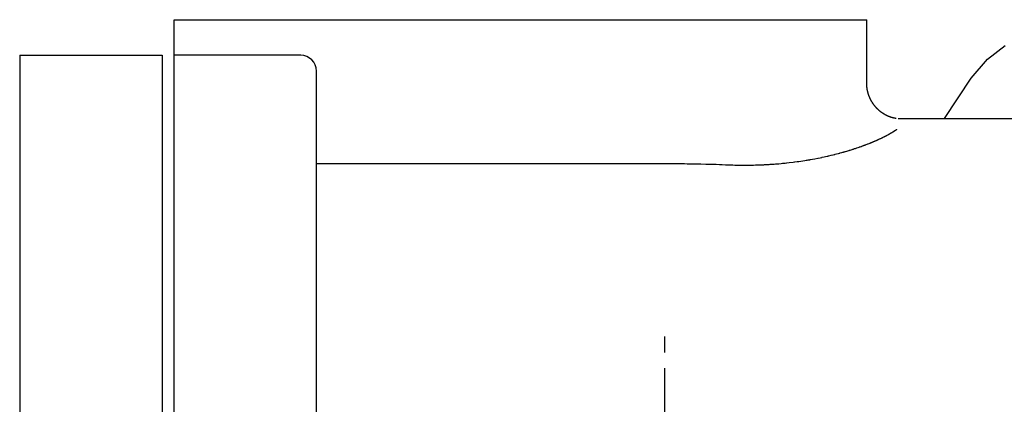
# Model space of a CAD drawing. Units: inches. Extents: x -53 to 343, y -32 to 256.
# Drawn here: x -22 to -16, y 118 to 121 of the extents above; entities that cross this region are included whole.
import ezdxf

# ---------------------------------------------------------------- set-up
doc = ezdxf.new("R2010")
doc.units = ezdxf.units.IN
doc.header["$MEASUREMENT"] = 0
doc.linetypes.add('CENTER', pattern=[0.6, 0.375, -0.075, 0.075, -0.075])
doc.layers.add('M1', color=7, linetype='Continuous')

msp = doc.modelspace()

# ---------------------------------------------------------------- linework, layer by layer
at = {"layer": 'M1', "color": 7, "linetype": 'Continuous'}
for p, q in [((-21.172, 120.7794), (-16.797, 120.7794)), ((-21.172, 116.0044), (-21.172, 120.7794)), ((-16.797, 120.3786), (-16.797, 120.7794)), ((-16.0331, 120.53), (-15.9231, 120.6164)), ((-22.147, 120.5544), (-21.247, 120.5544)), ((-22.147, 120.5544), (-22.147, 116.0044)), ((-21.247, 120.5544), (-21.247, 116.0044)), ((-20.372, 120.5544), (-21.172, 120.5544)), ((-16.1382, 120.4108), (-16.0331, 120.53)), ((-20.272, 116.2681), (-20.272, 120.4544)), ((-16.3064, 120.1544), (-16.1382, 120.4108)), ((-16.797, 120.3775), (-16.797, 120.379)), ((-16.7969, 120.377), (-16.797, 120.3775)), ((-16.7969, 120.3767), (-16.7969, 120.377)), ((-16.7969, 120.3762), (-16.7969, 120.3767)), ((-16.7969, 120.3759), (-16.7969, 120.3762)), ((-16.7969, 120.3757), (-16.7969, 120.3759)), ((-16.7969, 120.3752), (-16.7969, 120.3757)), ((-16.7969, 120.3747), (-16.7969, 120.3752)), ((-16.7969, 120.3741), (-16.7969, 120.3747)), ((-16.7969, 120.3736), (-16.7969, 120.3741)), ((-16.7969, 120.3734), (-16.7969, 120.3736)), ((-16.7969, 120.3726), (-16.7969, 120.3734)), ((-16.7969, 120.3718), (-16.7969, 120.3726)), ((-16.7968, 120.3713), (-16.7969, 120.3718)), ((-16.7968, 120.3711), (-16.7968, 120.3713)), ((-16.7968, 120.3693), (-16.7968, 120.3711)), ((-16.7967, 120.369), (-16.7968, 120.3693)), ((-16.7967, 120.3688), (-16.7967, 120.369)), ((-16.7967, 120.3682), (-16.7967, 120.3688)), ((-16.7967, 120.368), (-16.7967, 120.3682)), ((-16.7967, 120.367), (-16.7967, 120.368)), ((-16.7966, 120.3667), (-16.7967, 120.367)), ((-16.7966, 120.3664), (-16.7966, 120.3667)), ((-16.7966, 120.3659), (-16.7966, 120.3664)), ((-16.7966, 120.3657), (-16.7966, 120.3659)), ((-16.7965, 120.3646), (-16.7966, 120.3657)), ((-16.7964, 120.3633), (-16.7965, 120.3646)), ((-16.7963, 120.3615), (-16.7964, 120.3633)), ((-16.7963, 120.3613), (-16.7963, 120.3615)), ((-16.7962, 120.361), (-16.7963, 120.3613)), ((-16.7962, 120.36), (-16.7962, 120.361)), ((-16.7961, 120.3587), (-16.7962, 120.36)), ((-16.796, 120.3582), (-16.7961, 120.3587)), ((-16.796, 120.3579), (-16.796, 120.3582)), ((-16.7958, 120.3561), (-16.796, 120.3579)), ((-16.7957, 120.3554), (-16.7958, 120.3561)), ((-16.7957, 120.3552), (-16.7957, 120.3554)), ((-16.7957, 120.3549), (-16.7957, 120.3552)), ((-16.7956, 120.3542), (-16.7957, 120.3549)), ((-16.7956, 120.3539), (-16.7956, 120.3542)), ((-16.7956, 120.3537), (-16.7956, 120.3539)), ((-16.7955, 120.3535), (-16.7956, 120.3537)), ((-16.7953, 120.3517), (-16.7955, 120.3535)), ((-16.7953, 120.3512), (-16.7953, 120.3517)), ((-16.7952, 120.351), (-16.7953, 120.3512)), ((-16.7952, 120.3507), (-16.7952, 120.351)), ((-16.7952, 120.3504), (-16.7952, 120.3507)), ((-16.7951, 120.3499), (-16.7952, 120.3504)), ((-16.7951, 120.3496), (-16.7951, 120.3499)), ((-16.7949, 120.3485), (-16.7951, 120.3496)), ((-16.7948, 120.3476), (-16.7949, 120.3485)), ((-16.7947, 120.347), (-16.7948, 120.3476)), ((-16.7945, 120.3458), (-16.7947, 120.347)), ((-16.7945, 120.3455), (-16.7945, 120.3458)), ((-16.7944, 120.3451), (-16.7945, 120.3455)), ((-16.7943, 120.3442), (-16.7944, 120.3451)), ((-16.7941, 120.3428), (-16.7943, 120.3442)), ((-16.794, 120.3425), (-16.7941, 120.3428)), ((-16.794, 120.3422), (-16.794, 120.3425)), ((-16.7938, 120.3411), (-16.794, 120.3422)), ((-16.7936, 120.3398), (-16.7938, 120.3411)), ((-16.7934, 120.3391), (-16.7936, 120.3398)), ((-16.7933, 120.3381), (-16.7934, 120.3391)), ((-16.7931, 120.3371), (-16.7933, 120.3381)), ((-16.7928, 120.3358), (-16.7931, 120.3371)), ((-16.7925, 120.3342), (-16.7928, 120.3358)), ((-16.7923, 120.3329), (-16.7925, 120.3342)), ((-16.7921, 120.3319), (-16.7923, 120.3329)), ((-16.7919, 120.3313), (-16.7921, 120.3319)), ((-16.7917, 120.3303), (-16.7919, 120.3313)), ((-16.7914, 120.3291), (-16.7917, 120.3303)), ((-16.7912, 120.3281), (-16.7914, 120.3291)), ((-16.7908, 120.3265), (-16.7912, 120.3281)), ((-16.7906, 120.3255), (-16.7908, 120.3265)), ((-16.7904, 120.3246), (-16.7906, 120.3255)), ((-16.7901, 120.3236), (-16.7904, 120.3246)), ((-16.7899, 120.3226), (-16.7901, 120.3236)), ((-16.7897, 120.3217), (-16.7899, 120.3226)), ((-16.7895, 120.321), (-16.7897, 120.3217)), ((-16.7891, 120.3194), (-16.7895, 120.321)), ((-16.789, 120.3191), (-16.7891, 120.3194)), ((-16.7889, 120.3188), (-16.789, 120.3191)), ((-16.7884, 120.3169), (-16.7889, 120.3188)), ((-16.7882, 120.3163), (-16.7884, 120.3169)), ((-16.7881, 120.316), (-16.7882, 120.3163)), ((-16.7878, 120.315), (-16.7881, 120.316)), ((-16.7877, 120.3147), (-16.7878, 120.315)), ((-16.7876, 120.3144), (-16.7877, 120.3147)), ((-16.7876, 120.3141), (-16.7876, 120.3144)), ((-16.7873, 120.3131), (-16.7876, 120.3141)), ((-16.7872, 120.3128), (-16.7873, 120.3131)), ((-16.787, 120.3122), (-16.7872, 120.3128)), ((-16.7867, 120.3112), (-16.787, 120.3122)), ((-16.7864, 120.3103), (-16.7867, 120.3112)), ((-16.786, 120.309), (-16.7864, 120.3103)), ((-16.7858, 120.3084), (-16.786, 120.309)), ((-16.7856, 120.3077), (-16.7858, 120.3084)), ((-16.7852, 120.3064), (-16.7856, 120.3077)), ((-16.7848, 120.3055), (-16.7852, 120.3064)), ((-16.7845, 120.3045), (-16.7848, 120.3055)), ((-16.7841, 120.3033), (-16.7845, 120.3045)), ((-16.7837, 120.3023), (-16.7841, 120.3033)), ((-16.7834, 120.3013), (-16.7837, 120.3023)), ((-16.7832, 120.3007), (-16.7834, 120.3013)), ((-16.7828, 120.2998), (-16.7832, 120.3007)), ((-16.7826, 120.2991), (-16.7828, 120.2998)), ((-16.7822, 120.2982), (-16.7826, 120.2991)), ((-16.7818, 120.2969), (-16.7822, 120.2982)), ((-16.7813, 120.2957), (-16.7818, 120.2969)), ((-16.7805, 120.2938), (-16.7813, 120.2957)), ((-16.7804, 120.2935), (-16.7805, 120.2938)), ((-16.7803, 120.2932), (-16.7804, 120.2935)), ((-16.7799, 120.2922), (-16.7803, 120.2932)), ((-16.7795, 120.2913), (-16.7799, 120.2922)), ((-16.7793, 120.2907), (-16.7795, 120.2913)), ((-16.7786, 120.2891), (-16.7793, 120.2907)), ((-16.7782, 120.2882), (-16.7786, 120.2891)), ((-16.778, 120.2876), (-16.7782, 120.2882)), ((-16.7775, 120.2866), (-16.778, 120.2876)), ((-16.7769, 120.2851), (-16.7775, 120.2866)), ((-16.7767, 120.2848), (-16.7769, 120.2851)), ((-16.7762, 120.2836), (-16.7767, 120.2848)), ((-16.7758, 120.2826), (-16.7762, 120.2836)), ((-16.7755, 120.282), (-16.7758, 120.2826)), ((-16.7749, 120.2808), (-16.7755, 120.282)), ((-16.7742, 120.2793), (-16.7749, 120.2808)), ((-16.7734, 120.2778), (-16.7742, 120.2793)), ((-16.7728, 120.2766), (-16.7734, 120.2778)), ((-16.7722, 120.2754), (-16.7728, 120.2766)), ((-16.7721, 120.2751), (-16.7722, 120.2754)), ((-16.7716, 120.2742), (-16.7721, 120.2751)), ((-16.771, 120.273), (-16.7716, 120.2742)), ((-16.7704, 120.2718), (-16.771, 120.273)), ((-16.7696, 120.2703), (-16.7704, 120.2718)), ((-16.7691, 120.2694), (-16.7696, 120.2703)), ((-16.7687, 120.2685), (-16.7691, 120.2694)), ((-16.7679, 120.2671), (-16.7687, 120.2685)), ((-16.7677, 120.2668), (-16.7679, 120.2671)), ((-16.7671, 120.2656), (-16.7677, 120.2668)), ((-16.7662, 120.2642), (-16.7671, 120.2656)), ((-16.7657, 120.2633), (-16.7662, 120.2642)), ((-16.7654, 120.2628), (-16.7657, 120.2633)), ((-16.7646, 120.2613), (-16.7654, 120.2628)), ((-16.7642, 120.2608), (-16.7646, 120.2613)), ((-16.7637, 120.2599), (-16.7642, 120.2608)), ((-16.763, 120.2588), (-16.7637, 120.2599)), ((-16.7627, 120.2582), (-16.763, 120.2588)), ((-16.7614, 120.2562), (-16.7627, 120.2582)), ((-16.7607, 120.2551), (-16.7614, 120.2562)), ((-16.76, 120.254), (-16.7607, 120.2551)), ((-16.7595, 120.2531), (-16.76, 120.254)), ((-16.7589, 120.2523), (-16.7595, 120.2531)), ((-16.7582, 120.2512), (-16.7589, 120.2523)), ((-16.7573, 120.2498), (-16.7582, 120.2512)), ((-16.7567, 120.249), (-16.7573, 120.2498)), ((-16.7557, 120.2476), (-16.7567, 120.249)), ((-16.755, 120.2465), (-16.7557, 120.2476)), ((-16.7536, 120.2446), (-16.755, 120.2465)), ((-16.7528, 120.2435), (-16.7536, 120.2446)), ((-16.7518, 120.2422), (-16.7528, 120.2435)), ((-16.7511, 120.2411), (-16.7518, 120.2422)), ((-16.7499, 120.2395), (-16.7511, 120.2411)), ((-16.7491, 120.2385), (-16.7499, 120.2395)), ((-16.7483, 120.2374), (-16.7491, 120.2385)), ((-16.7477, 120.2367), (-16.7483, 120.2374)), ((-16.7469, 120.2357), (-16.7477, 120.2367)), ((-16.7463, 120.2349), (-16.7469, 120.2357)), ((-16.7459, 120.2344), (-16.7463, 120.2349)), ((-16.7449, 120.2332), (-16.7459, 120.2344)), ((-16.7443, 120.2325), (-16.7449, 120.2332)), ((-16.7433, 120.2313), (-16.7443, 120.2325)), ((-16.7425, 120.2303), (-16.7433, 120.2313)), ((-16.7417, 120.2293), (-16.7425, 120.2303)), ((-16.7404, 120.2279), (-16.7417, 120.2293)), ((-16.7402, 120.2276), (-16.7404, 120.2279)), ((-16.7398, 120.2272), (-16.7402, 120.2276)), ((-16.739, 120.2262), (-16.7398, 120.2272)), ((-16.7383, 120.2255), (-16.739, 120.2262)), ((-16.7377, 120.2248), (-16.7383, 120.2255)), ((-16.7368, 120.2238), (-16.7377, 120.2248)), ((-16.736, 120.2229), (-16.7368, 120.2238)), ((-16.7349, 120.2217), (-16.736, 120.2229)), ((-16.7342, 120.221), (-16.7349, 120.2217)), ((-16.7334, 120.2201), (-16.7342, 120.221)), ((-16.7325, 120.2192), (-16.7334, 120.2201)), ((-16.732, 120.2187), (-16.7325, 120.2192)), ((-16.7316, 120.2183), (-16.732, 120.2187)), ((-16.7312, 120.2178), (-16.7316, 120.2183)), ((-16.7305, 120.2171), (-16.7312, 120.2178)), ((-16.7303, 120.2169), (-16.7305, 120.2171)), ((-16.73, 120.2167), (-16.7303, 120.2169)), ((-16.7293, 120.216), (-16.73, 120.2167)), ((-16.7284, 120.2151), (-16.7293, 120.216)), ((-16.7277, 120.2144), (-16.7284, 120.2151)), ((-16.7273, 120.214), (-16.7277, 120.2144)), ((-16.7268, 120.2135), (-16.7273, 120.214)), ((-16.7261, 120.2128), (-16.7268, 120.2135)), ((-16.7257, 120.2124), (-16.7261, 120.2128)), ((-16.725, 120.2117), (-16.7257, 120.2124)), ((-16.7243, 120.2111), (-16.725, 120.2117)), ((-16.7234, 120.2103), (-16.7243, 120.2111)), ((-16.723, 120.2099), (-16.7234, 120.2103)), ((-16.7223, 120.2092), (-16.723, 120.2099)), ((-16.7214, 120.2085), (-16.7223, 120.2092)), ((-16.7212, 120.2083), (-16.7214, 120.2085)), ((-16.721, 120.2081), (-16.7212, 120.2083)), ((-16.7204, 120.2075), (-16.721, 120.2081)), ((-16.7195, 120.2067), (-16.7204, 120.2075)), ((-16.7182, 120.2056), (-16.7195, 120.2067)), ((-16.7171, 120.2046), (-16.7182, 120.2056)), ((-16.7158, 120.2035), (-16.7171, 120.2046)), ((-16.7144, 120.2024), (-16.7158, 120.2035)), ((-16.7131, 120.2012), (-16.7144, 120.2024)), ((-16.712, 120.2003), (-16.7131, 120.2012)), ((-16.711, 120.1996), (-16.712, 120.2003)), ((-16.7104, 120.199), (-16.711, 120.1996)), ((-16.7097, 120.1985), (-16.7104, 120.199)), ((-16.7095, 120.1983), (-16.7097, 120.1985)), ((-16.7083, 120.1974), (-16.7095, 120.1983)), ((-16.7067, 120.1962), (-16.7083, 120.1974)), ((-16.7062, 120.1958), (-16.7067, 120.1962)), ((-16.7055, 120.1953), (-16.7062, 120.1958)), ((-16.7051, 120.1949), (-16.7055, 120.1953)), ((-16.7046, 120.1946), (-16.7051, 120.1949)), ((-16.7036, 120.1939), (-16.7046, 120.1946)), ((-16.7029, 120.1934), (-16.7036, 120.1939)), ((-16.7024, 120.193), (-16.7029, 120.1934)), ((-16.7012, 120.1921), (-16.7024, 120.193)), ((-16.701, 120.192), (-16.7012, 120.1921)), ((-16.7007, 120.1918), (-16.701, 120.192)), ((-16.6998, 120.1911), (-16.7007, 120.1918)), ((-16.6991, 120.1906), (-16.6998, 120.1911)), ((-16.6974, 120.1894), (-16.6991, 120.1906)), ((-16.6962, 120.1887), (-16.6974, 120.1894)), ((-16.6956, 120.1882), (-16.6962, 120.1887)), ((-16.6949, 120.1878), (-16.6956, 120.1882)), ((-16.6945, 120.1875), (-16.6949, 120.1878)), ((-16.6943, 120.1873), (-16.6945, 120.1875)), ((-16.694, 120.1872), (-16.6943, 120.1873)), ((-16.6934, 120.1868), (-16.694, 120.1872)), ((-16.6928, 120.1864), (-16.6934, 120.1868)), ((-16.6921, 120.186), (-16.6928, 120.1864)), ((-16.6919, 120.1858), (-16.6921, 120.186)), ((-16.6917, 120.1857), (-16.6919, 120.1858)), ((-16.6915, 120.1855), (-16.6917, 120.1857)), ((-16.6909, 120.1851), (-16.6915, 120.1855)), ((-16.6907, 120.185), (-16.6909, 120.1851)), ((-16.6905, 120.1849), (-16.6907, 120.185)), ((-16.6892, 120.1841), (-16.6905, 120.1849)), ((-16.6883, 120.1836), (-16.6892, 120.1841)), ((-16.6881, 120.1834), (-16.6883, 120.1836)), ((-16.6879, 120.1833), (-16.6881, 120.1834)), ((-16.6872, 120.1829), (-16.6879, 120.1833)), ((-16.687, 120.1828), (-16.6872, 120.1829)), ((-16.6868, 120.1826), (-16.687, 120.1828)), ((-16.6859, 120.1821), (-16.6868, 120.1826)), ((-16.6855, 120.1818), (-16.6859, 120.1821)), ((-16.6852, 120.1817), (-16.6855, 120.1818)), ((-16.6848, 120.1814), (-16.6852, 120.1817)), ((-16.6844, 120.1812), (-16.6848, 120.1814)), ((-16.6832, 120.1805), (-16.6844, 120.1812)), ((-16.6828, 120.1803), (-16.6832, 120.1805)), ((-16.6817, 120.1796), (-16.6828, 120.1803)), ((-16.6806, 120.179), (-16.6817, 120.1796)), ((-16.6802, 120.1788), (-16.6806, 120.179)), ((-16.6797, 120.1785), (-16.6802, 120.1788)), ((-16.6786, 120.1779), (-16.6797, 120.1785)), ((-16.6772, 120.1772), (-16.6786, 120.1779)), ((-16.6763, 120.1767), (-16.6772, 120.1772)), ((-16.6751, 120.1761), (-16.6763, 120.1767)), ((-16.6747, 120.1758), (-16.6751, 120.1761)), ((-16.6744, 120.1757), (-16.6747, 120.1758)), ((-16.674, 120.1755), (-16.6744, 120.1757)), ((-16.6737, 120.1754), (-16.674, 120.1755)), ((-16.6735, 120.1752), (-16.6737, 120.1754)), ((-16.6733, 120.1751), (-16.6735, 120.1752)), ((-16.6726, 120.1748), (-16.6733, 120.1751)), ((-16.6719, 120.1744), (-16.6726, 120.1748)), ((-16.6717, 120.1743), (-16.6719, 120.1744)), ((-16.6715, 120.1742), (-16.6717, 120.1743)), ((-16.6708, 120.1739), (-16.6715, 120.1742)), ((-16.6706, 120.1738), (-16.6708, 120.1739)), ((-16.6701, 120.1735), (-16.6706, 120.1738)), ((-16.6691, 120.173), (-16.6701, 120.1735)), ((-16.6689, 120.1729), (-16.6691, 120.173)), ((-16.6687, 120.1728), (-16.6689, 120.1729)), ((-16.6679, 120.1724), (-16.6687, 120.1728)), ((-16.6677, 120.1724), (-16.6679, 120.1724)), ((-16.6675, 120.1723), (-16.6677, 120.1724)), ((-16.6669, 120.172), (-16.6675, 120.1723)), ((-16.6665, 120.1718), (-16.6669, 120.172)), ((-16.6662, 120.1716), (-16.6665, 120.1718)), ((-16.6658, 120.1715), (-16.6662, 120.1716)), ((-16.6656, 120.1714), (-16.6658, 120.1715)), ((-16.6654, 120.1713), (-16.6656, 120.1714)), ((-16.6652, 120.1712), (-16.6654, 120.1713)), ((-16.6645, 120.1709), (-16.6652, 120.1712)), ((-16.6641, 120.1707), (-16.6645, 120.1709)), ((-16.6639, 120.1706), (-16.6641, 120.1707)), ((-16.6637, 120.1705), (-16.6639, 120.1706)), ((-16.6624, 120.1699), (-16.6637, 120.1705)), ((-16.6622, 120.1698), (-16.6624, 120.1699)), ((-16.662, 120.1698), (-16.6622, 120.1698)), ((-16.6616, 120.1696), (-16.662, 120.1698)), ((-16.6614, 120.1695), (-16.6616, 120.1696)), ((-16.6612, 120.1694), (-16.6614, 120.1695)), ((-16.6604, 120.1691), (-16.6612, 120.1694)), ((-16.66, 120.1689), (-16.6604, 120.1691)), ((-16.6598, 120.1688), (-16.66, 120.1689)), ((-16.6596, 120.1687), (-16.6598, 120.1688)), ((-16.6592, 120.1686), (-16.6596, 120.1687)), ((-16.6582, 120.1682), (-16.6592, 120.1686)), ((-16.6576, 120.1679), (-16.6582, 120.1682)), ((-16.6566, 120.1675), (-16.6576, 120.1679)), ((-16.6564, 120.1674), (-16.6566, 120.1675)), ((-16.6562, 120.1673), (-16.6564, 120.1674)), ((-16.6556, 120.1671), (-16.6562, 120.1673)), ((-16.6552, 120.167), (-16.6556, 120.1671)), ((-16.6547, 120.1667), (-16.6552, 120.167)), ((-16.6545, 120.1666), (-16.6547, 120.1667)), ((-16.6541, 120.1665), (-16.6545, 120.1666)), ((-16.6539, 120.1664), (-16.6541, 120.1665)), ((-16.6533, 120.1662), (-16.6539, 120.1664)), ((-16.6529, 120.166), (-16.6533, 120.1662)), ((-16.6526, 120.1659), (-16.6529, 120.166)), ((-16.6518, 120.1656), (-16.6526, 120.1659)), ((-16.6508, 120.1653), (-16.6518, 120.1656)), ((-16.6506, 120.1652), (-16.6508, 120.1653)), ((-16.6504, 120.1651), (-16.6506, 120.1652)), ((-16.6502, 120.165), (-16.6504, 120.1651)), ((-16.65, 120.165), (-16.6502, 120.165)), ((-16.6495, 120.1648), (-16.65, 120.165)), ((-16.6493, 120.1647), (-16.6495, 120.1648)), ((-16.6491, 120.1647), (-16.6493, 120.1647)), ((-16.6483, 120.1644), (-16.6491, 120.1647)), ((-16.6479, 120.1642), (-16.6483, 120.1644)), ((-16.6477, 120.1641), (-16.6479, 120.1642)), ((-16.6475, 120.1641), (-16.6477, 120.1641)), ((-16.6471, 120.1639), (-16.6475, 120.1641)), ((-16.6469, 120.1639), (-16.6471, 120.1639)), ((-16.6467, 120.1638), (-16.6469, 120.1639)), ((-16.6466, 120.1637), (-16.6467, 120.1638)), ((-16.6455, 120.1634), (-16.6466, 120.1637)), ((-16.6453, 120.1633), (-16.6455, 120.1634)), ((-16.6449, 120.1632), (-16.6453, 120.1633)), ((-16.6446, 120.1631), (-16.6449, 120.1632)), ((-16.6444, 120.163), (-16.6446, 120.1631)), ((-16.6443, 120.163), (-16.6444, 120.163)), ((-16.6441, 120.1629), (-16.6443, 120.163)), ((-16.6433, 120.1626), (-16.6441, 120.1629)), ((-16.6431, 120.1626), (-16.6433, 120.1626)), ((-16.643, 120.1625), (-16.6431, 120.1626)), ((-16.6428, 120.1625), (-16.643, 120.1625)), ((-16.6427, 120.1624), (-16.6428, 120.1625)), ((-16.6425, 120.1624), (-16.6427, 120.1624)), ((-16.6424, 120.1623), (-16.6425, 120.1624)), ((-16.642, 120.1622), (-16.6424, 120.1623)), ((-16.6417, 120.1622), (-16.642, 120.1622)), ((-16.6416, 120.1621), (-16.6417, 120.1622)), ((-16.6411, 120.162), (-16.6416, 120.1621)), ((-16.6409, 120.1619), (-16.6411, 120.162)), ((-16.6406, 120.1618), (-16.6409, 120.1619)), ((-16.6405, 120.1618), (-16.6406, 120.1618)), ((-16.6403, 120.1617), (-16.6405, 120.1618)), ((-16.64, 120.1616), (-16.6403, 120.1617)), ((-16.6398, 120.1616), (-16.64, 120.1616)), ((-16.6396, 120.1615), (-16.6398, 120.1616)), ((-16.6395, 120.1615), (-16.6396, 120.1615)), ((-16.6393, 120.1614), (-16.6395, 120.1615)), ((-16.6388, 120.1613), (-16.6393, 120.1614)), ((-16.6387, 120.1612), (-16.6388, 120.1613)), ((-16.6385, 120.1612), (-16.6387, 120.1612)), ((-16.6383, 120.1611), (-16.6385, 120.1612)), ((-16.6382, 120.1611), (-16.6383, 120.1611)), ((-16.638, 120.161), (-16.6382, 120.1611)), ((-16.6377, 120.1609), (-16.638, 120.161)), ((-16.6375, 120.1609), (-16.6377, 120.1609)), ((-16.637, 120.1607), (-16.6375, 120.1609)), ((-16.6368, 120.1607), (-16.637, 120.1607)), ((-16.6367, 120.1606), (-16.6368, 120.1607)), ((-16.6363, 120.1605), (-16.6367, 120.1606)), ((-16.6362, 120.1605), (-16.6363, 120.1605)), ((-16.6358, 120.1604), (-16.6362, 120.1605)), ((-16.6357, 120.1603), (-16.6358, 120.1604)), ((-16.6355, 120.1603), (-16.6357, 120.1603)), ((-16.6353, 120.1603), (-16.6355, 120.1603)), ((-16.635, 120.1602), (-16.6353, 120.1603)), ((-16.6348, 120.1601), (-16.635, 120.1602)), ((-16.6347, 120.1601), (-16.6348, 120.1601)), ((-16.6345, 120.16), (-16.6347, 120.1601)), ((-16.6342, 120.1599), (-16.6345, 120.16)), ((-16.634, 120.1599), (-16.6342, 120.1599)), ((-16.6337, 120.1598), (-16.634, 120.1599)), ((-16.6334, 120.1597), (-16.6337, 120.1598)), ((-16.6332, 120.1597), (-16.6334, 120.1597)), ((-16.633, 120.1596), (-16.6332, 120.1597)), ((-16.6329, 120.1596), (-16.633, 120.1596)), ((-16.6327, 120.1595), (-16.6329, 120.1596)), ((-16.6325, 120.1595), (-16.6327, 120.1595)), ((-16.6322, 120.1594), (-16.6325, 120.1595)), ((-16.6308, 120.1591), (-16.6322, 120.1594)), ((-16.6305, 120.159), (-16.6308, 120.1591)), ((-16.6303, 120.1589), (-16.6305, 120.159)), ((-16.6298, 120.1588), (-16.6303, 120.1589)), ((-16.6296, 120.1588), (-16.6298, 120.1588)), ((-16.6295, 120.1587), (-16.6296, 120.1588)), ((-16.6293, 120.1587), (-16.6295, 120.1587)), ((-16.6291, 120.1587), (-16.6293, 120.1587)), ((-16.6289, 120.1586), (-16.6291, 120.1587)), ((-16.6286, 120.1585), (-16.6289, 120.1586)), ((-16.6281, 120.1584), (-16.6286, 120.1585)), ((-16.6277, 120.1583), (-16.6281, 120.1584)), ((-16.6276, 120.1583), (-16.6277, 120.1583)), ((-16.6274, 120.1583), (-16.6276, 120.1583)), ((-16.6271, 120.1582), (-16.6274, 120.1583)), ((-16.6262, 120.158), (-16.6271, 120.1582)), ((-16.6259, 120.1579), (-16.6262, 120.158)), ((-16.6256, 120.1578), (-16.6259, 120.1579)), ((-16.6253, 120.1578), (-16.6256, 120.1578)), ((-16.6251, 120.1577), (-16.6253, 120.1578)), ((-16.6249, 120.1577), (-16.6251, 120.1577)), ((-16.6248, 120.1577), (-16.6249, 120.1577)), ((-16.6246, 120.1576), (-16.6248, 120.1577)), ((-16.6244, 120.1576), (-16.6246, 120.1576)), ((-16.6243, 120.1576), (-16.6244, 120.1576)), ((-16.6242, 120.1575), (-16.6243, 120.1576)), ((-16.6241, 120.1575), (-16.6242, 120.1575)), ((-16.6239, 120.1575), (-16.6241, 120.1575)), ((-16.6238, 120.1575), (-16.6239, 120.1575)), ((-16.6236, 120.1574), (-16.6238, 120.1575)), ((-16.6235, 120.1574), (-16.6236, 120.1574)), ((-16.6233, 120.1574), (-16.6235, 120.1574)), ((-16.6231, 120.1573), (-16.6233, 120.1574)), ((-16.623, 120.1573), (-16.6231, 120.1573)), ((-16.6229, 120.1573), (-16.623, 120.1573)), ((-16.6228, 120.1572), (-16.6229, 120.1573)), ((-16.6226, 120.1572), (-16.6228, 120.1572)), ((-16.6224, 120.1572), (-16.6226, 120.1572)), ((-16.6223, 120.1572), (-16.6224, 120.1572)), ((-16.6221, 120.1571), (-16.6223, 120.1572)), ((-16.622, 120.1571), (-16.6221, 120.1571)), ((-16.6219, 120.1571), (-16.622, 120.1571)), ((-16.6218, 120.1571), (-16.6219, 120.1571)), ((-16.6217, 120.157), (-16.6218, 120.1571)), ((-16.6215, 120.157), (-16.6217, 120.157)), ((-16.6214, 120.157), (-16.6215, 120.157)), ((-16.6213, 120.157), (-16.6214, 120.157)), ((-16.6211, 120.1569), (-16.6213, 120.157)), ((-16.621, 120.1569), (-16.6211, 120.1569)), ((-16.6209, 120.1569), (-16.621, 120.1569)), ((-16.6208, 120.1569), (-16.6209, 120.1569)), ((-16.6206, 120.1568), (-16.6208, 120.1569)), ((-16.6205, 120.1568), (-16.6206, 120.1568)), ((-16.6204, 120.1568), (-16.6205, 120.1568)), ((-16.6203, 120.1568), (-16.6204, 120.1568)), ((-16.6201, 120.1567), (-16.6203, 120.1568)), ((-16.62, 120.1567), (-16.6201, 120.1567)), ((-16.6199, 120.1567), (-16.62, 120.1567)), ((-16.6197, 120.1567), (-16.6199, 120.1567)), ((-16.6196, 120.1567), (-16.6197, 120.1567)), ((-16.6195, 120.1566), (-16.6196, 120.1567)), ((-16.6194, 120.1566), (-16.6195, 120.1566)), ((-16.6192, 120.1566), (-16.6194, 120.1566)), ((-16.6191, 120.1566), (-16.6192, 120.1566)), ((-16.619, 120.1565), (-16.6191, 120.1566)), ((-16.6188, 120.1565), (-16.619, 120.1565)), ((-16.6186, 120.1565), (-16.6188, 120.1565)), ((-16.6185, 120.1564), (-16.6186, 120.1565)), ((-16.6183, 120.1564), (-16.6185, 120.1564)), ((-16.6182, 120.1564), (-16.6183, 120.1564)), ((-16.6181, 120.1564), (-16.6182, 120.1564)), ((-16.6178, 120.1563), (-16.6181, 120.1564)), ((-16.6177, 120.1563), (-16.6178, 120.1563)), ((-16.6176, 120.1563), (-16.6177, 120.1563)), ((-16.6175, 120.1563), (-16.6176, 120.1563)), ((-16.6173, 120.1563), (-16.6175, 120.1563)), ((-16.6172, 120.1562), (-16.6173, 120.1563)), ((-16.6171, 120.1562), (-16.6172, 120.1562)), ((-16.617, 120.1562), (-16.6171, 120.1562)), ((-16.6167, 120.1562), (-16.617, 120.1562)), ((-16.6166, 120.1561), (-16.6167, 120.1562)), ((-16.6165, 120.1561), (-16.6166, 120.1561)), ((-16.6163, 120.1561), (-16.6165, 120.1561)), ((-16.6161, 120.1561), (-16.6163, 120.1561)), ((-16.6159, 120.156), (-16.6161, 120.1561)), ((-16.6158, 120.156), (-16.6159, 120.156)), ((-16.6156, 120.156), (-16.6158, 120.156)), ((-16.6153, 120.1559), (-16.6156, 120.156)), ((-16.6152, 120.1559), (-16.6153, 120.1559)), ((-16.615, 120.1559), (-16.6152, 120.1559)), ((-16.6148, 120.1559), (-16.615, 120.1559)), ((-16.6145, 120.1558), (-16.6148, 120.1559)), ((-16.6144, 120.1558), (-16.6145, 120.1558)), ((-16.6142, 120.1558), (-16.6144, 120.1558)), ((-16.614, 120.1557), (-16.6142, 120.1558)), ((-16.6137, 120.1557), (-16.614, 120.1557)), ((-16.6136, 120.1557), (-16.6137, 120.1557)), ((-16.6134, 120.1557), (-16.6136, 120.1557)), ((-16.6133, 120.1556), (-16.6134, 120.1557)), ((-16.6132, 120.1556), (-16.6133, 120.1556)), ((-16.613, 120.1556), (-16.6132, 120.1556)), ((-16.6129, 120.1556), (-16.613, 120.1556)), ((-16.6126, 120.1555), (-16.6129, 120.1556)), ((-16.6125, 120.1555), (-16.6126, 120.1555)), ((-16.6124, 120.1555), (-16.6125, 120.1555)), ((-16.6121, 120.1555), (-16.6124, 120.1555)), ((-16.612, 120.1555), (-16.6121, 120.1555)), ((-16.6119, 120.1554), (-16.612, 120.1555)), ((-16.6117, 120.1554), (-16.6119, 120.1554)), ((-16.6116, 120.1554), (-16.6117, 120.1554)), ((-16.611, 120.1553), (-16.6116, 120.1554)), ((-16.6109, 120.1553), (-16.611, 120.1553)), ((-16.5979, 120.1544), (-15.5651, 120.1544)), ((-16.7091, 120.0292), (-16.7086, 120.0294)), ((-16.7086, 120.0294), (-16.7081, 120.0297)), ((-16.7081, 120.0297), (-16.7076, 120.0299)), ((-16.7076, 120.0299), (-16.7042, 120.0315)), ((-16.7042, 120.0315), (-16.7017, 120.0327)), ((-16.7017, 120.0327), (-16.6997, 120.0337)), ((-16.6997, 120.0337), (-16.6987, 120.0342)), ((-16.6987, 120.0342), (-16.6982, 120.0344)), ((-16.6982, 120.0344), (-16.6977, 120.0346)), ((-16.6977, 120.0346), (-16.6972, 120.0349)), ((-16.6972, 120.0349), (-16.6953, 120.0358)), ((-16.6953, 120.0358), (-16.6943, 120.0363)), ((-16.6943, 120.0363), (-16.6938, 120.0365)), ((-16.6938, 120.0365), (-16.6934, 120.0368)), ((-16.6934, 120.0368), (-16.6929, 120.037)), ((-16.6929, 120.037), (-16.6884, 120.0392)), ((-16.6884, 120.0392), (-16.688, 120.0395)), ((-16.688, 120.0395), (-16.6871, 120.0399)), ((-16.6871, 120.0399), (-16.6863, 120.0403)), ((-16.6863, 120.0403), (-16.6859, 120.0405)), ((-16.6859, 120.0405), (-16.6855, 120.0407)), ((-16.6855, 120.0407), (-16.6847, 120.0411)), ((-16.6847, 120.0411), (-16.6835, 120.0417)), ((-16.6835, 120.0417), (-16.6831, 120.0419)), ((-16.6831, 120.0419), (-16.6827, 120.0421)), ((-16.6827, 120.0421), (-16.6823, 120.0423)), ((-16.6823, 120.0423), (-16.6815, 120.0427)), ((-16.6815, 120.0427), (-16.6811, 120.0429)), ((-16.6811, 120.0429), (-16.6807, 120.0431)), ((-16.6807, 120.0431), (-16.6803, 120.0433)), ((-16.6803, 120.0433), (-16.6796, 120.0437)), ((-16.6796, 120.0437), (-16.6792, 120.0439)), ((-16.6792, 120.0439), (-16.6757, 120.0457)), ((-16.6757, 120.0457), (-16.6745, 120.0464)), ((-16.6745, 120.0464), (-16.6741, 120.0466)), ((-16.6741, 120.0466), (-16.6737, 120.0468)), ((-16.6737, 120.0468), (-16.6729, 120.0472)), ((-16.6729, 120.0472), (-16.6725, 120.0474)), ((-16.6725, 120.0474), (-16.6717, 120.0478)), ((-16.6717, 120.0478), (-16.6709, 120.0483)), ((-16.6709, 120.0483), (-16.6705, 120.0485)), ((-16.6705, 120.0485), (-16.6697, 120.0489)), ((-16.6697, 120.0489), (-16.6693, 120.0491)), ((-16.6693, 120.0491), (-16.6689, 120.0493)), ((-16.6689, 120.0493), (-16.6685, 120.0495)), ((-16.6685, 120.0495), (-16.6677, 120.05)), ((-16.6677, 120.05), (-16.6673, 120.0502)), ((-16.6673, 120.0502), (-16.6633, 120.0523)), ((-16.6633, 120.0523), (-16.6625, 120.0527)), ((-16.6625, 120.0527), (-16.6621, 120.053)), ((-16.6621, 120.053), (-16.6617, 120.0532)), ((-16.6617, 120.0532), (-16.6609, 120.0536)), ((-16.6609, 120.0536), (-16.6605, 120.0538)), ((-16.6605, 120.0538), (-16.6601, 120.054)), ((-16.6601, 120.054), (-16.6586, 120.0549)), ((-16.6586, 120.0549), (-16.6578, 120.0553)), ((-16.6578, 120.0553), (-16.6574, 120.0555)), ((-16.6574, 120.0555), (-16.657, 120.0558)), ((-16.657, 120.0558), (-16.6562, 120.0562)), ((-16.6562, 120.0562), (-16.655, 120.0569)), ((-16.655, 120.0569), (-16.6526, 120.0582)), ((-16.6526, 120.0582), (-16.6522, 120.0585)), ((-16.6522, 120.0585), (-16.6518, 120.0587)), ((-16.6518, 120.0587), (-16.6506, 120.0594)), ((-16.6506, 120.0594), (-16.6502, 120.0596)), ((-16.6502, 120.0596), (-16.6498, 120.0599)), ((-16.6498, 120.0599), (-16.649, 120.0603)), ((-16.649, 120.0603), (-16.6486, 120.0606)), ((-16.6486, 120.0606), (-16.6478, 120.061)), ((-16.6478, 120.061), (-16.6466, 120.0617)), ((-16.6466, 120.0617), (-16.6458, 120.0621)), ((-16.6458, 120.0621), (-16.6454, 120.0624)), ((-16.6454, 120.0624), (-16.645, 120.0626)), ((-16.645, 120.0626), (-16.6446, 120.0628)), ((-16.6446, 120.0628), (-16.6432, 120.0637)), ((-16.6432, 120.0637), (-16.6428, 120.0639)), ((-16.6428, 120.0639), (-16.6424, 120.0641)), ((-16.6424, 120.0641), (-16.6401, 120.0655)), ((-16.6401, 120.0655), (-16.6394, 120.0659)), ((-16.6394, 120.0659), (-16.6391, 120.0661)), ((-16.6391, 120.0661), (-16.6388, 120.0663)), ((-16.6388, 120.0663), (-16.6381, 120.0666)), ((-16.6381, 120.0666), (-16.6378, 120.0668)), ((-16.6378, 120.0668), (-16.6375, 120.067)), ((-16.6375, 120.067), (-16.6369, 120.0674)), ((-16.6369, 120.0674), (-16.6366, 120.0676)), ((-16.6366, 120.0676), (-16.6363, 120.0677)), ((-16.6363, 120.0677), (-16.6357, 120.0681)), ((-16.6357, 120.0681), (-16.6354, 120.0683)), ((-16.6354, 120.0683), (-16.6351, 120.0685)), ((-16.6351, 120.0685), (-16.6346, 120.0688)), ((-16.6346, 120.0688), (-16.6337, 120.0694)), ((-16.6337, 120.0694), (-16.6334, 120.0695)), ((-16.6334, 120.0695), (-16.6319, 120.0705)), ((-16.6319, 120.0705), (-16.6316, 120.0706)), ((-16.6316, 120.0706), (-16.6313, 120.0708)), ((-16.6313, 120.0708), (-16.6304, 120.0714)), ((-16.6304, 120.0714), (-16.6301, 120.0716)), ((-16.6301, 120.0716), (-16.6298, 120.0718)), ((-16.6298, 120.0718), (-16.6291, 120.0722)), ((-16.6291, 120.0722), (-16.6288, 120.0724)), ((-16.6288, 120.0724), (-16.6285, 120.0726)), ((-16.6285, 120.0726), (-16.6279, 120.0729)), ((-16.6279, 120.0729), (-16.6276, 120.0731)), ((-16.6276, 120.0731), (-16.6273, 120.0733)), ((-16.6273, 120.0733), (-16.6267, 120.0737)), ((-16.6267, 120.0737), (-16.6264, 120.0739)), ((-16.6264, 120.0739), (-16.6261, 120.0741)), ((-16.6261, 120.0741), (-16.6257, 120.0743)), ((-16.6257, 120.0743), (-16.6245, 120.0751)), ((-16.6245, 120.0751), (-16.6236, 120.0757)), ((-16.6236, 120.0757), (-16.6227, 120.0763)), ((-16.6227, 120.0763), (-16.6224, 120.0765)), ((-16.6224, 120.0765), (-16.6221, 120.0767)), ((-16.6221, 120.0767), (-16.6214, 120.0771)), ((-16.6214, 120.0771), (-16.6211, 120.0773)), ((-16.6211, 120.0773), (-16.6208, 120.0775)), ((-16.6208, 120.0775), (-16.6205, 120.0777)), ((-16.6205, 120.0777), (-16.6199, 120.0781)), ((-16.6199, 120.0781), (-16.6196, 120.0783)), ((-16.6196, 120.0783), (-16.6187, 120.0789)), ((-16.6187, 120.0789), (-16.6184, 120.0791)), ((-16.6184, 120.0791), (-16.6181, 120.0793)), ((-16.6181, 120.0793), (-16.6175, 120.0797)), ((-16.6175, 120.0797), (-16.6172, 120.0799)), ((-16.6172, 120.0799), (-16.6169, 120.0801)), ((-16.6169, 120.0801), (-16.6166, 120.0803)), ((-16.6166, 120.0803), (-16.6163, 120.0805)), ((-16.6163, 120.0805), (-16.6154, 120.0811)), ((-16.6154, 120.0811), (-16.6145, 120.0817)), ((-16.6145, 120.0817), (-16.6136, 120.0823)), ((-16.6136, 120.0823), (-16.6133, 120.0825)), ((-16.6133, 120.0825), (-16.613, 120.0827)), ((-16.613, 120.0827), (-16.6128, 120.0829)), ((-16.6128, 120.0829), (-16.6122, 120.0833)), ((-16.6122, 120.0833), (-16.6119, 120.0835)), ((-16.6119, 120.0835), (-16.6116, 120.0837)), ((-16.6116, 120.0837), (-16.6113, 120.084)), ((-16.6113, 120.084), (-16.611, 120.0842)), ((-16.611, 120.0842), (-16.6107, 120.0844)), ((-16.6107, 120.0844), (-16.6098, 120.085)), ((-16.6098, 120.085), (-16.6095, 120.0852)), ((-16.6095, 120.0852), (-16.6092, 120.0854)), ((-16.6092, 120.0854), (-16.6086, 120.0858)), ((-16.6086, 120.0858), (-16.6083, 120.086)), ((-16.6083, 120.086), (-16.608, 120.0862)), ((-16.608, 120.0862), (-16.6077, 120.0865)), ((-16.6077, 120.0865), (-16.6065, 120.0873)), ((-16.6065, 120.0873), (-16.6059, 120.0877)), ((-16.6059, 120.0877), (-16.6057, 120.0879)), ((-16.8686, 119.9664), (-16.864, 119.9679)), ((-16.864, 119.9679), (-16.8627, 119.9684)), ((-16.8627, 119.9684), (-16.8621, 119.9686)), ((-16.8621, 119.9686), (-16.8614, 119.9688)), ((-16.8614, 119.9688), (-16.8607, 119.969)), ((-16.8607, 119.969), (-16.8529, 119.9717)), ((-16.8529, 119.9717), (-16.851, 119.9723)), ((-16.851, 119.9723), (-16.8503, 119.9726)), ((-16.8503, 119.9726), (-16.8445, 119.9746)), ((-16.8445, 119.9746), (-16.8425, 119.9752)), ((-16.8425, 119.9752), (-16.8419, 119.9755)), ((-16.8419, 119.9755), (-16.8412, 119.9757)), ((-16.8412, 119.9757), (-16.8386, 119.9766)), ((-16.8386, 119.9766), (-16.8327, 119.9787)), ((-16.8327, 119.9787), (-16.8314, 119.9792)), ((-16.8314, 119.9792), (-16.8307, 119.9794)), ((-16.8307, 119.9794), (-16.8294, 119.9799)), ((-16.8294, 119.9799), (-16.8287, 119.9801)), ((-16.8287, 119.9801), (-16.8229, 119.9822)), ((-16.8229, 119.9822), (-16.8222, 119.9825)), ((-16.8222, 119.9825), (-16.8216, 119.9827)), ((-16.8216, 119.9827), (-16.8178, 119.9841)), ((-16.8178, 119.9841), (-16.8142, 119.9854)), ((-16.8142, 119.9854), (-16.8124, 119.9861)), ((-16.8124, 119.9861), (-16.8118, 119.9863)), ((-16.8118, 119.9863), (-16.8113, 119.9865)), ((-16.8113, 119.9865), (-16.8101, 119.9869)), ((-16.8101, 119.9869), (-16.8095, 119.9871)), ((-16.8095, 119.9871), (-16.8067, 119.9882)), ((-16.8067, 119.9882), (-16.8055, 119.9886)), ((-16.8055, 119.9886), (-16.805, 119.9889)), ((-16.805, 119.9889), (-16.8044, 119.9891)), ((-16.8044, 119.9891), (-16.8033, 119.9895)), ((-16.8033, 119.9895), (-16.7998, 119.9908)), ((-16.7998, 119.9908), (-16.7947, 119.9928)), ((-16.7947, 119.9928), (-16.7895, 119.9948)), ((-16.7895, 119.9948), (-16.7883, 119.9952)), ((-16.7883, 119.9952), (-16.7877, 119.9955)), ((-16.7877, 119.9955), (-16.7872, 119.9957)), ((-16.7872, 119.9957), (-16.7808, 119.9982)), ((-16.7808, 119.9982), (-16.778, 119.9993)), ((-16.778, 119.9993), (-16.7774, 119.9996)), ((-16.7774, 119.9996), (-16.7768, 119.9998)), ((-16.7768, 119.9998), (-16.7757, 120.0002)), ((-16.7757, 120.0002), (-16.7751, 120.0005)), ((-16.7751, 120.0005), (-16.7745, 120.0007)), ((-16.7745, 120.0007), (-16.7723, 120.0016)), ((-16.7723, 120.0016), (-16.7711, 120.0021)), ((-16.7711, 120.0021), (-16.7705, 120.0023)), ((-16.7705, 120.0023), (-16.77, 120.0026)), ((-16.77, 120.0026), (-16.7688, 120.003)), ((-16.7688, 120.003), (-16.7653, 120.0044)), ((-16.7653, 120.0044), (-16.7601, 120.0066)), ((-16.7601, 120.0066), (-16.7595, 120.0069)), ((-16.7595, 120.0069), (-16.7583, 120.0073)), ((-16.7583, 120.0073), (-16.7578, 120.0076)), ((-16.7578, 120.0076), (-16.7572, 120.0078)), ((-16.7572, 120.0078), (-16.7537, 120.0093)), ((-16.7537, 120.0093), (-16.7532, 120.0095)), ((-16.7532, 120.0095), (-16.7526, 120.0098)), ((-16.7526, 120.0098), (-16.7509, 120.0105)), ((-16.7509, 120.0105), (-16.7467, 120.0123)), ((-16.7467, 120.0123), (-16.7461, 120.0125)), ((-16.7461, 120.0125), (-16.7456, 120.0127)), ((-16.7456, 120.0127), (-16.7441, 120.0134)), ((-16.7441, 120.0134), (-16.7436, 120.0136)), ((-16.7436, 120.0136), (-16.7426, 120.014)), ((-16.7426, 120.014), (-16.7421, 120.0142)), ((-16.7421, 120.0142), (-16.7416, 120.0145)), ((-16.7416, 120.0145), (-16.7407, 120.0149)), ((-16.7407, 120.0149), (-16.7378, 120.0161)), ((-16.7378, 120.0161), (-16.7373, 120.0164)), ((-16.7373, 120.0164), (-16.7359, 120.017)), ((-16.7359, 120.017), (-16.7354, 120.0172)), ((-16.7354, 120.0172), (-16.7349, 120.0174)), ((-16.7349, 120.0174), (-16.732, 120.0187)), ((-16.732, 120.0187), (-16.7315, 120.0189)), ((-16.7315, 120.0189), (-16.731, 120.0191)), ((-16.731, 120.0191), (-16.7296, 120.0198)), ((-16.7296, 120.0198), (-16.7291, 120.02)), ((-16.7291, 120.02), (-16.7281, 120.0204)), ((-16.7281, 120.0204), (-16.7276, 120.0207)), ((-16.7276, 120.0207), (-16.7271, 120.0209)), ((-16.7271, 120.0209), (-16.7266, 120.0211)), ((-16.7266, 120.0211), (-16.7247, 120.022)), ((-16.7247, 120.022), (-16.7237, 120.0224)), ((-16.7237, 120.0224), (-16.7232, 120.0227)), ((-16.7232, 120.0227), (-16.7227, 120.0229)), ((-16.7227, 120.0229), (-16.7222, 120.0231)), ((-16.7222, 120.0231), (-16.7202, 120.024)), ((-16.7202, 120.024), (-16.7163, 120.0258)), ((-16.7163, 120.0258), (-16.7149, 120.0265)), ((-16.7149, 120.0265), (-16.7144, 120.0267)), ((-16.7144, 120.0267), (-16.7139, 120.0269)), ((-16.7139, 120.0269), (-16.7134, 120.0271)), ((-16.7134, 120.0271), (-16.71, 120.0287)), ((-16.71, 120.0287), (-16.7091, 120.0292)), ((-17.1049, 119.9048), (-17.1041, 119.905)), ((-17.1041, 119.905), (-17.0904, 119.9078)), ((-17.0904, 119.9078), (-17.0807, 119.9098)), ((-17.0807, 119.9098), (-17.0799, 119.9099)), ((-17.0799, 119.9099), (-17.0791, 119.9101)), ((-17.0791, 119.9101), (-17.0666, 119.9128)), ((-17.0666, 119.9128), (-17.0574, 119.9148)), ((-17.0574, 119.9148), (-17.0436, 119.9179)), ((-17.0436, 119.9179), (-17.042, 119.9183)), ((-17.042, 119.9183), (-17.0413, 119.9184)), ((-17.0413, 119.9184), (-17.0367, 119.9195)), ((-17.0367, 119.9195), (-17.0205, 119.9233)), ((-17.0205, 119.9233), (-17.0114, 119.9255)), ((-17.0114, 119.9255), (-17.0106, 119.9257)), ((-17.0106, 119.9257), (-17.0098, 119.9259)), ((-17.0098, 119.9259), (-17.0006, 119.9282)), ((-17.0006, 119.9282), (-16.9983, 119.9288)), ((-16.9983, 119.9288), (-16.9975, 119.929)), ((-16.9975, 119.929), (-16.996, 119.9294)), ((-16.996, 119.9294), (-16.9952, 119.9296)), ((-16.9952, 119.9296), (-16.9883, 119.9314)), ((-16.9883, 119.9314), (-16.9778, 119.9341)), ((-16.9778, 119.9341), (-16.9757, 119.9347)), ((-16.9757, 119.9347), (-16.9749, 119.9349)), ((-16.9749, 119.9349), (-16.9685, 119.9366)), ((-16.9685, 119.9366), (-16.967, 119.937)), ((-16.967, 119.937), (-16.9663, 119.9372)), ((-16.9663, 119.9372), (-16.9656, 119.9374)), ((-16.9656, 119.9374), (-16.9649, 119.9375)), ((-16.9649, 119.9375), (-16.9534, 119.9407)), ((-16.9534, 119.9407), (-16.947, 119.9425)), ((-16.947, 119.9425), (-16.9455, 119.9429)), ((-16.9455, 119.9429), (-16.9448, 119.9431)), ((-16.9448, 119.9431), (-16.9441, 119.9433)), ((-16.9441, 119.9433), (-16.9427, 119.9437)), ((-16.9427, 119.9437), (-16.9412, 119.9441)), ((-16.9412, 119.9441), (-16.9405, 119.9443)), ((-16.9405, 119.9443), (-16.9391, 119.9447)), ((-16.9391, 119.9447), (-16.9383, 119.945)), ((-16.9383, 119.945), (-16.9362, 119.9456)), ((-16.9362, 119.9456), (-16.9326, 119.9466)), ((-16.9326, 119.9466), (-16.9319, 119.9468)), ((-16.9319, 119.9468), (-16.9233, 119.9493)), ((-16.9233, 119.9493), (-16.9226, 119.9495)), ((-16.9226, 119.9495), (-16.9103, 119.9532)), ((-16.9103, 119.9532), (-16.9082, 119.9539)), ((-16.9082, 119.9539), (-16.9074, 119.9541)), ((-16.9074, 119.9541), (-16.9067, 119.9543)), ((-16.9067, 119.9543), (-16.9017, 119.9558)), ((-16.9017, 119.9558), (-16.8894, 119.9597)), ((-16.8894, 119.9597), (-16.8855, 119.9609)), ((-16.8855, 119.9609), (-16.8816, 119.9622)), ((-16.8816, 119.9622), (-16.8809, 119.9624)), ((-16.8809, 119.9624), (-16.8803, 119.9626)), ((-16.8803, 119.9626), (-16.8777, 119.9634)), ((-16.8777, 119.9634), (-16.8738, 119.9647)), ((-16.8738, 119.9647), (-16.8706, 119.9658)), ((-16.8706, 119.9658), (-16.8699, 119.966)), ((-16.8699, 119.966), (-16.8686, 119.9664)), ((-20.272, 119.8701), (-17.9755, 119.8701)), ((-17.9755, 119.8701), (-17.9747, 119.8701)), ((-17.9747, 119.8701), (-17.9738, 119.8701)), ((-17.9738, 119.8701), (-17.9574, 119.87)), ((-17.9574, 119.87), (-17.9496, 119.87)), ((-17.9496, 119.87), (-17.9487, 119.87)), ((-17.9487, 119.87), (-17.9478, 119.87)), ((-17.9478, 119.87), (-17.9314, 119.8698)), ((-17.9314, 119.8698), (-17.9081, 119.8696)), ((-17.9081, 119.8696), (-17.9072, 119.8696)), ((-17.9072, 119.8696), (-17.9063, 119.8696)), ((-17.9063, 119.8696), (-17.8968, 119.8695)), ((-17.8968, 119.8695), (-17.8856, 119.8693)), ((-17.8856, 119.8693), (-17.8847, 119.8693)), ((-17.8847, 119.8693), (-17.8821, 119.8692)), ((-17.8821, 119.8692), (-17.8813, 119.8692)), ((-17.8813, 119.8692), (-17.8804, 119.8692)), ((-17.8804, 119.8692), (-17.8709, 119.8691)), ((-17.8709, 119.8691), (-17.87, 119.869)), ((-17.87, 119.869), (-17.8692, 119.869)), ((-17.8692, 119.869), (-17.8614, 119.8689)), ((-17.8614, 119.8689), (-17.8554, 119.8688)), ((-17.8554, 119.8688), (-17.8485, 119.8686)), ((-17.8485, 119.8686), (-17.8459, 119.8686)), ((-17.8459, 119.8686), (-17.845, 119.8686)), ((-17.845, 119.8686), (-17.8441, 119.8685)), ((-17.8441, 119.8685), (-17.8131, 119.8678)), ((-17.8131, 119.8678), (-17.8122, 119.8678)), ((-17.8122, 119.8678), (-17.8036, 119.8676)), ((-17.8036, 119.8676), (-17.8027, 119.8675)), ((-17.8027, 119.8675), (-17.8018, 119.8675)), ((-17.8018, 119.8675), (-17.7924, 119.8672)), ((-17.7924, 119.8672), (-17.7683, 119.8665)), ((-17.7683, 119.8665), (-17.7674, 119.8665)), ((-17.7674, 119.8665), (-17.7631, 119.8663)), ((-17.7631, 119.8663), (-17.7528, 119.866)), ((-17.7528, 119.866), (-17.7519, 119.866)), ((-17.7519, 119.866), (-17.7485, 119.8658)), ((-17.7485, 119.8658), (-17.7262, 119.865)), ((-17.7262, 119.865), (-17.7244, 119.865)), ((-17.7244, 119.865), (-17.715, 119.8646)), ((-17.715, 119.8646), (-17.7141, 119.8646)), ((-17.7141, 119.8646), (-17.709, 119.8643)), ((-17.709, 119.8643), (-17.6892, 119.8635)), ((-17.6892, 119.8635), (-17.6806, 119.8631)), ((-17.6806, 119.8631), (-17.6744, 119.8629)), ((-17.6744, 119.8629), (-17.6727, 119.8628)), ((-17.6727, 119.8628), (-17.6639, 119.8624)), ((-17.6639, 119.8624), (-17.6543, 119.8621)), ((-17.6543, 119.8621), (-17.6534, 119.8621)), ((-17.6534, 119.8621), (-17.649, 119.8619)), ((-17.649, 119.8619), (-17.6481, 119.8619)), ((-17.6481, 119.8619), (-17.6463, 119.8618)), ((-17.6463, 119.8618), (-17.6428, 119.8617)), ((-17.6428, 119.8617), (-17.6297, 119.8614)), ((-17.6297, 119.8614), (-17.6218, 119.8612)), ((-17.6218, 119.8612), (-17.613, 119.861)), ((-17.613, 119.861), (-17.6042, 119.8609)), ((-17.6042, 119.8609), (-17.6015, 119.8608)), ((-17.6015, 119.8608), (-17.6007, 119.8608)), ((-17.6007, 119.8608), (-17.5963, 119.8608)), ((-17.5963, 119.8608), (-17.5954, 119.8608)), ((-17.5954, 119.8608), (-17.5875, 119.8607)), ((-17.5875, 119.8607), (-17.577, 119.8606)), ((-17.577, 119.8606), (-17.5743, 119.8606)), ((-17.5743, 119.8606), (-17.5588, 119.8606)), ((-17.5588, 119.8606), (-17.5563, 119.8606)), ((-17.5563, 119.8606), (-17.5434, 119.8607)), ((-17.5434, 119.8607), (-17.533, 119.8608)), ((-17.533, 119.8608), (-17.5322, 119.8608)), ((-17.5322, 119.8608), (-17.5305, 119.8609)), ((-17.5305, 119.8609), (-17.5279, 119.8609)), ((-17.5279, 119.8609), (-17.5175, 119.8611)), ((-17.5175, 119.8611), (-17.5124, 119.8612)), ((-17.5124, 119.8612), (-17.5003, 119.8615)), ((-17.5003, 119.8615), (-17.4969, 119.8616)), ((-17.4969, 119.8616), (-17.4926, 119.8617)), ((-17.4926, 119.8617), (-17.4917, 119.8617)), ((-17.4917, 119.8617), (-17.484, 119.8619)), ((-17.484, 119.8619), (-17.4531, 119.8632)), ((-17.4531, 119.8632), (-17.4489, 119.8634)), ((-17.4489, 119.8634), (-17.4472, 119.8634)), ((-17.4472, 119.8634), (-17.4429, 119.8636)), ((-17.4429, 119.8636), (-17.4378, 119.8639)), ((-17.4378, 119.8639), (-17.4326, 119.8642)), ((-17.4326, 119.8642), (-17.4207, 119.8648)), ((-17.4207, 119.8648), (-17.4181, 119.865)), ((-17.4181, 119.865), (-17.4156, 119.8651)), ((-17.4156, 119.8651), (-17.4147, 119.8652)), ((-17.4147, 119.8652), (-17.4121, 119.8654)), ((-17.4121, 119.8654), (-17.407, 119.8657)), ((-17.407, 119.8657), (-17.4053, 119.8658)), ((-17.4053, 119.8658), (-17.4045, 119.8658)), ((-17.4045, 119.8658), (-17.3959, 119.8664)), ((-17.3959, 119.8664), (-17.3925, 119.8667)), ((-17.3925, 119.8667), (-17.39, 119.8668)), ((-17.39, 119.8668), (-17.3891, 119.8669)), ((-17.3891, 119.8669), (-17.3865, 119.8671)), ((-17.3865, 119.8671), (-17.3823, 119.8674)), ((-17.3823, 119.8674), (-17.3729, 119.8681)), ((-17.3729, 119.8681), (-17.3695, 119.8684)), ((-17.3695, 119.8684), (-17.3686, 119.8685)), ((-17.3686, 119.8685), (-17.3644, 119.8688)), ((-17.3644, 119.8688), (-17.3636, 119.8689)), ((-17.3636, 119.8689), (-17.3534, 119.8697)), ((-17.3534, 119.8697), (-17.3525, 119.8698)), ((-17.3525, 119.8698), (-17.3517, 119.8699)), ((-17.3517, 119.8699), (-17.3381, 119.8711)), ((-17.3381, 119.8711), (-17.328, 119.8721)), ((-17.328, 119.8721), (-17.3271, 119.8722)), ((-17.3271, 119.8722), (-17.3263, 119.8722)), ((-17.3263, 119.8722), (-17.3204, 119.8728)), ((-17.3204, 119.8728), (-17.3127, 119.8736)), ((-17.3127, 119.8736), (-17.3026, 119.8747)), ((-17.3026, 119.8747), (-17.3018, 119.8748)), ((-17.3018, 119.8748), (-17.3009, 119.8749)), ((-17.3009, 119.8749), (-17.2874, 119.8764)), ((-17.2874, 119.8764), (-17.2621, 119.8794)), ((-17.2621, 119.8794), (-17.2521, 119.8807)), ((-17.2521, 119.8807), (-17.2513, 119.8808)), ((-17.2513, 119.8808), (-17.2505, 119.8809)), ((-17.2505, 119.8809), (-17.2372, 119.8827)), ((-17.2372, 119.8827), (-17.2272, 119.8841)), ((-17.2272, 119.8841), (-17.2264, 119.8842)), ((-17.2264, 119.8842), (-17.2123, 119.8862)), ((-17.2123, 119.8862), (-17.1874, 119.8901)), ((-17.1874, 119.8901), (-17.1799, 119.8913)), ((-17.1799, 119.8913), (-17.1774, 119.8917)), ((-17.1774, 119.8917), (-17.1725, 119.8925)), ((-17.1725, 119.8925), (-17.1676, 119.8933)), ((-17.1676, 119.8933), (-17.1571, 119.8951)), ((-17.1571, 119.8951), (-17.1563, 119.8953)), ((-17.1563, 119.8953), (-17.1555, 119.8954)), ((-17.1555, 119.8954), (-17.1539, 119.8957)), ((-17.1539, 119.8957), (-17.1531, 119.8958)), ((-17.1531, 119.8958), (-17.1523, 119.896)), ((-17.1523, 119.896), (-17.1515, 119.8961)), ((-17.1515, 119.8961), (-17.1386, 119.8984)), ((-17.1386, 119.8984), (-17.1241, 119.9011)), ((-17.1241, 119.9011), (-17.1049, 119.9048))]:
    msp.add_line(p, q, dxfattribs=at)
at = {"layer": 'M1', "color": 7, "linetype": 'CENTER'}
msp.add_line((-18.072, 116.8524), (-18.072, 118.7794), dxfattribs=at)
at = {"layer": 'M1', "color": 7, "linetype": 'Continuous'}
msp.add_arc((-20.372, 120.4544), 0.1, 0, 90, dxfattribs=at)

doc.saveas('drawing.dxf')
